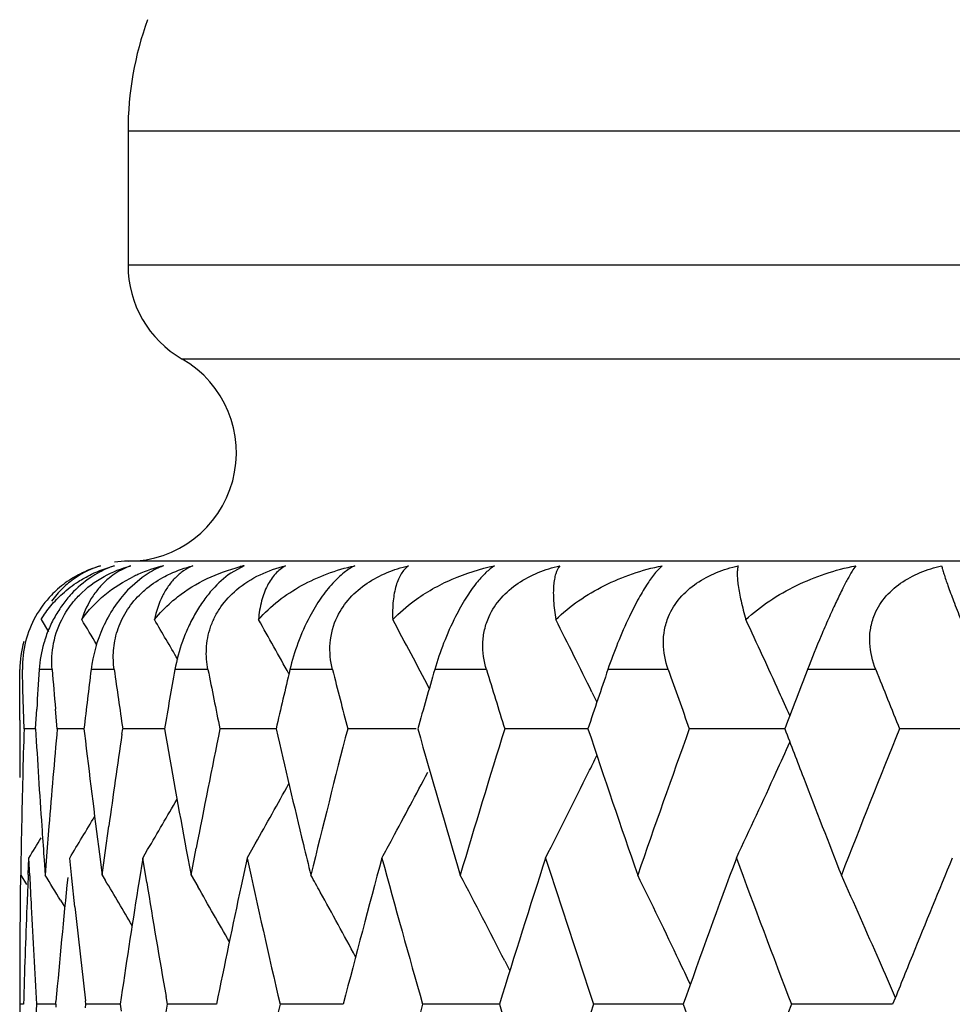
# Model space of a CAD drawing. Units: inches. Extents: x 0.7 to 21.2, y 4.2 to 14.3.
# Drawn here: x 5.5 to 5.7, y 11.5 to 11.7 of the extents above; entities that cross this region are included whole.
import ezdxf

# ---------------------------------------------------------------- set-up
doc = ezdxf.new("R2010")
doc.units = ezdxf.units.IN
doc.header["$LTSCALE"] = 1.21
doc.header["$MEASUREMENT"] = 0
doc.layers.get('0').update_dxf_attribs({"linetype": 'CONTINUOUS'})

msp = doc.modelspace()

# ---------------------------------------------------------------- linework, layer by layer
at = {"color": 7, "linetype": 'Continuous'}
for p, q in [((5.5251923427, 11.6985416897), (5.5251923427, 11.6737623247)), ((6.6251923427, 11.6191213086), (5.5251923427, 11.6191213086)), ((5.5466189904, 11.6182922369), (5.5441443097, 11.6169195324)), ((5.5277959063, 11.6161303806), (5.5251088104, 11.6137579309)), ((5.5091460926, 11.6083576223), (5.510513209299999, 11.6061057482)), ((5.5052018492, 11.5954814552), (5.505217859199999, 11.5991213086)), ((5.505788137000001, 11.5954814553), (5.5056959515, 11.5991213086)), ((5.5051935862, 11.5918416091), (5.5052018492, 11.5954814552)), ((5.505888061399999, 11.5918416092), (5.505788137000001, 11.5954814553)), ((5.6108361163, 11.5949688397), (5.611747495099999, 11.5931132094)), ((5.5051923427, 11.5897793177), (5.5051935862, 11.5918416091)), ((5.5059957235, 11.5882017701), (5.505888061399999, 11.5918416092)), ((5.5081204912, 11.58820177), (5.508337072000001, 11.5918416091)), ((5.5121231198, 11.5882017701), (5.511800244400001, 11.5918416092)), ((5.5051923427, 11.5897793177), (5.5051923427, 11.5866243092)), ((5.5081185368, 11.5882017474), (5.5059957235, 11.5882017701)), ((5.5170584284, 11.5882017211), (5.5121231198, 11.5882017701)), ((5.5170590146, 11.58820177), (5.517158305800001, 11.5873563078)), ((5.524068680599999, 11.587182348), (5.52421919, 11.5882017701)), ((5.530016159, 11.588201716), (5.52421919, 11.5882017701)), ((5.5319126149, 11.588201698), (5.530016159, 11.588201716)), ((5.548241932100001, 11.588201716), (5.5421557127, 11.5882017701)), ((5.5525266982, 11.5882016771), (5.548241932100001, 11.588201716)), ((5.578369141900001, 11.5882016606), (5.5657425562, 11.5882017701)), ((5.6076694021, 11.5882016606), (5.5947296942, 11.5882017701)), ((5.610098595399999, 11.5882016396), (5.6076694021, 11.5882016606)), ((5.641925521799999, 11.5882016606), (5.6288098559, 11.5882017701)), ((5.646446306100001, 11.5882016219), (5.641925521799999, 11.5882016606)), ((5.6467043282, 11.5888793777), (5.6464464421, 11.58820177)), ((5.6873460794, 11.5882016043), (5.6676217829, 11.5882017701)), ((5.510601088600001, 11.5702018143), (5.5101719329, 11.5646820216)), ((5.520978774800001, 11.5652915818), (5.521648200700001, 11.5702018143)), ((5.5279069147, 11.564355876), (5.528816018500001, 11.5658974921)), ((5.5359552033, 11.5658635339), (5.5368334823, 11.5612016464)), ((5.5368334823, 11.5612016464), (5.5377812533, 11.5661624237)), ((5.5471876808, 11.564355876), (5.548687805299999, 11.5669957036)), ((5.505431539299999, 11.5643813406), (5.5053813163, 11.5612016464)), ((5.5067603485, 11.5613335165), (5.5068923527, 11.564355876)), ((5.507042068, 11.5610665749), (5.5068923527, 11.564355876)), ((5.5096651239, 11.5645545783), (5.5097039114, 11.564018405)), ((5.5097039114, 11.564018405), (5.509910418500001, 11.5612016464)), ((5.5101719329, 11.5646820216), (5.509910418500001, 11.5612016464)), ((5.5148196054, 11.5606068358), (5.5144275103, 11.564355876)), ((5.5199227633, 11.5650712559), (5.5204316497, 11.5612016464)), ((5.5204316497, 11.5612016464), (5.520978774800001, 11.5652915818)), ((5.5279069147, 11.564355876), (5.5272286375, 11.560121166)), ((5.5286381284, 11.5598594778), (5.5279069147, 11.564355876)), ((5.5471876808, 11.564355876), (5.546076199500001, 11.5592127218)), ((5.505381316, 11.5612016465), (5.5064365354, 11.5594826698)), ((5.515382370399999, 11.5553558294), (5.5148196054, 11.5606068358)), ((5.520431649500001, 11.5612016465), (5.5209983808, 11.5602541628)), ((5.5368334821, 11.5612016465), (5.5380551858, 11.5590943179)), ((5.5127366073, 11.5565462605), (5.513514819400001, 11.5552561866)), ((5.5947318997, 11.5453723762), (5.595674605499999, 11.5435197332)), ((5.5051923427, 11.538933113), (5.5051923427, 11.5357782352)), ((5.523940989700001, 11.5386231431), (5.523755306699999, 11.5373557142)), ((5.532467835199999, 11.5373557145), (5.53220885, 11.538826776)), ((5.5059008871, 11.5373557219), (5.5051930703, 11.5373557145)), ((5.5118411613, 11.5373557481), (5.508307779500001, 11.5373557145)), ((5.511842808200001, 11.5373557144), (5.5118870162, 11.5378575991)), ((5.511842808200001, 11.5373557144), (5.5118870117, 11.5368538546)), ((5.517431606000001, 11.5373557145), (5.5173553264, 11.5379976926)), ((5.517355333899999, 11.5367137674), (5.517431606000001, 11.5373557145)), ((5.523060707999999, 11.5373557645), (5.517431606000001, 11.5373557145)), ((5.523754621699999, 11.5373557707), (5.523060707999999, 11.5373557645)), ((5.523755306699999, 11.5373557142), (5.5239409712, 11.5360883463)), ((5.532208875199999, 11.5358847215), (5.532467835199999, 11.5373557145)), ((5.538417337899999, 11.5373557645), (5.532467835199999, 11.5373557145)), ((5.5415118744, 11.5373557908), (5.538417337899999, 11.5373557645)), ((5.5649277439, 11.5373558091), (5.5532570791, 11.5373557145)), ((5.5923791271, 11.5373558153), (5.5795789667, 11.5373557145)), ((5.5937516622, 11.5373558262), (5.5923791271, 11.5373558153)), ((5.624199505, 11.5373558153), (5.6111544793, 11.5373557145)), ((5.6276790777, 11.5373558426), (5.624199505, 11.5373558153)), ((5.6663504449, 11.5373558585), (5.6476489087, 11.5373557145))]:
    msp.add_line(p, q, dxfattribs=at)
at = {"color": 9, "linetype": 'Continuous'}
for p, q in [((5.5251923427, 11.6985416897), (6.6251923427, 11.6985416897)), ((6.6251923427, 11.6737623247), (5.5251923427, 11.6737623247)), ((6.615192342699999, 11.6564418167), (5.535192342699999, 11.6564418167)), ((5.50531003, 11.5991213086), (5.505217859199999, 11.5991213086)), ((5.511177469500001, 11.5991213086), (5.508793344, 11.5991213086)), ((5.522637685499999, 11.5991213086), (5.518372799, 11.5991213086)), ((5.5399551184, 11.5991213086), (5.5338546796, 11.5991213086)), ((5.5629461989, 11.5991213086), (5.5550748742, 11.5991213086)), ((5.591367216, 11.5991213086), (5.581808443300001, 11.5991213086)), ((5.6249168999, 11.5991213086), (5.6137720045, 11.5991213086)), ((5.663239615399999, 11.5991213086), (5.6506267361, 11.5991213086))]:
    msp.add_line(p, q, dxfattribs=at)
at = {"color": 7, "linetype": 'Continuous'}
for centre, radius, start, end in [((5.5851923427, 11.6985416897), 0.06, 160, 180), ((5.5451923427, 11.6737623247), 0.02, 180, 240.0000000003), ((5.5251923427, 11.6391213086), 0.02, 270, 59.99999999999999), ((5.5251923427, 11.5991213086), 0.02, 90, 97.24742991589999), ((5.5253519087, 11.6015455329), 0.0175505047, 107.4075906567, 124.4278260109), ((5.5304630289, 11.605292896), 0.0138414565, 114.698309531, 129.1828519556), ((5.5303616789, 11.6054707435), 0.0136375418, 109.9212842415, 114.6236658113), ((5.5382937017, 11.5912257908), 0.027829778, 113.9879213543, 115.7049231905), ((5.5385151798, 11.5907087891), 0.0283921685, 103.7079950435, 113.9721109847), ((5.554027698200001, 11.5858916772), 0.0332368052, 102.8798172722, 104.122263036), ((5.5254891513, 11.5989917625), 0.0200234551, 121.1510431911, 131.5704881257), ((5.5250742608, 11.5994606576), 0.0193973591, 131.5726586967, 136.2377958745), ((5.5252148331, 11.5993239777), 0.0195934198, 136.2334585349, 150.6888603967), ((5.524971500199999, 11.5995028267), 0.0192937191, 150.7982258796, 165.591653278), ((4.4559996323, 10.9714419694), 1.2371918414, 30.7345517984, 30.9845896434), ((4.4562984651, 10.9790600569), 1.2445948925, 29.9807096173, 30.3728112519), ((4.4549622262, 10.9896191495), 1.2571285661, 28.96042472929999, 29.4842260265), ((4.4504425132, 11.0029865518), 1.2763197007, 27.66873303300001, 28.3144272385), ((4.4390278743, 11.0183194336), 1.3060088414, 26.20189999599999, 26.858412251), ((4.4184999327, 11.0361992075), 1.3481700384, 24.7997934911, 25.1124589735), ((5.5253462858, 11.5990030949), 0.0201287736, 164.6745775951, 179.6635074008), ((5.524755590700001, 11.5995809241), 0.0190651801, 165.6575164433, 181.3813967777), ((4.4114147577, 11.0329256287), 1.3559749101, 24.4874435306, 24.7997857906), ((7.2356665475, 11.4872313795), 1.7304942696, 176.2927955783001, 176.5342958486), ((7.253273110499999, 11.7444902925), 1.7481502692, 184.7699894324, 185.009453903), ((7.2916824113, 11.3802267531), 1.7867685378, 172.9630953694, 173.3157748029), ((7.3269224336, 11.8548661502), 1.8223196416, 188.0675370293, 188.4144422912), ((7.3873090034, 11.2640644851), 1.8834956876, 169.7530627824, 170.0904405488), ((7.4409786644, 11.9765495414), 1.9381286318, 191.229447002, 191.5587454336), ((7.526841122, 11.1334067726), 2.0260187968, 166.710767886, 167.0278632947), ((7.5987804855, 12.1146551927), 2.1000943855, 194.2102783943, 194.5178043785), ((7.7135162324, 10.9828300884), 2.2190072029, 163.8750587084, 164.1683370014), ((7.8079858137, 12.2757122139), 2.3175791811, 196.9740550432, 197.2565200071), ((7.9572761014, 10.8047732726), 2.4744696916, 161.2755308053, 161.5422905057), ((8.0793231297, 12.4679950046), 2.6036611609, 199.4942512252, 199.7493593607), ((8.2730896139, 10.5889104188), 2.8103091622, 158.9325886399, 159.1561876668), ((8.429798886, 12.7030421663), 2.9786727678, 201.7531377506, 201.9794616744), ((4.4053024355, 11.0301394111), 1.3626923119, 24.2880474072, 24.4875311379), ((7.2190856708, 11.5357063863), 1.7138940845, 178.2447956069, 178.545782872), ((7.236351766599999, 11.6892188606), 1.7311810402, 183.3451975124, 183.9421440419), ((7.2528099631, 11.4319493187), 1.7476857598, 174.8706019383, 175.4628173831), ((7.3920000676, 11.9131838347), 1.8882621454, 189.9103142338, 190.5991334492), ((7.429519726100001, 11.2021362606), 1.9264447817, 168.4394676944, 169.1077465908), ((7.531277050800001, 12.0440476594), 2.0305774193, 192.9729354539, 193.5913422578), ((7.5782219794, 11.0669634169), 2.0788850016, 165.4792997382, 166.2466917739), ((7.7245281052, 12.196746931), 2.2304671301, 195.8329199154, 196.5551544143), ((7.781041770599999, 10.908924785), 2.2894055381, 162.7402236018, 163.4464702485), ((7.9716341428, 12.3764870624), 2.4896268054, 198.4591162802, 199.1154649716), ((8.0444620341, 10.7207578286), 2.5666777044, 160.2471387252, 160.8862758216), ((8.2639757307, 12.5840598758), 2.8005701104, 200.8296824345, 201.0268134813), ((8.3845715461, 10.4914142569), 2.9299759154, 158.0168881399, 158.5851458841), ((7.2151655221, 11.5866243666), 1.7099731794, 180.0000019275, 180.2487058503), ((7.2953282901, 11.7966240526), 1.7904417004, 186.7121020856, 187.4307150307), ((7.321537129, 11.3223005176), 1.8168806254, 171.6170091149, 172.1579093312), ((4.4060930893, 12.1458819397), 1.3618146155, 335.4555415597001, 335.7131234471), ((4.4322218102, 12.161429216), 1.3135927971, 333.7375133576, 333.8887769304), ((7.2177492752, 11.5357404585), 1.7125572547, 178.5457877552, 178.8469737191), ((4.450873222, 12.173163804), 1.2758209694, 331.6810830276, 332.3038885343001), ((4.4414497816, 12.1568489758), 1.3032906874, 332.9599528717, 333.7385781264001), ((4.4192017192, 12.1398658073), 1.3473913954, 334.7145036094, 335.4566980089), ((8.3098168061, 12.6016864973), 2.849683265, 201.0269122515, 201.4151514063), ((4.4554434045, 12.1864919357), 1.256566314, 330.4615719307, 331.0407500518999), ((4.4569849625, 12.196920841), 1.2437894836, 329.5132328298, 330.0096182805), ((4.4568983353, 12.2044006571), 1.2361331959, 328.816558604, 329.2313770813), ((7.2168690199, 11.5357585355), 1.7116768139, 178.8469857756, 179.0418504482), ((7.2411925912, 11.6895469561), 1.7360329677, 183.9419630729001, 184.1288026787), ((4.4564628376, 12.2086479641), 1.2322801877, 328.4766871308, 328.6785159549), ((4.455163867900001, 12.1708554477), 1.2709487892, 331.4971671558, 331.6809343601), ((7.5562678463, 12.0500417777), 2.0562769754, 193.5900478168, 193.7526420878), ((7.5030542723, 11.9898351896), 2.0016110436, 192.2729113155, 193.0650791707), ((7.6317202876, 11.0054610248), 2.1341372019, 164.8181612708, 165.5679458923), ((7.6819234735, 12.1369365143), 2.1861723539, 195.1834314602, 195.9179517443), ((7.8511201362, 10.8395176092), 2.3627713516, 162.1350392294, 162.8216367084), ((7.916199285399999, 12.3102466843), 2.4311709132, 197.8666765388, 198.5365135212), ((8.1352120832, 10.6405489148), 2.6630776391, 159.7025145078, 160.3206582912), ((8.2189093738, 12.5192102642), 2.7523478588, 200.2992628955, 200.899721039), ((8.5181205964, 10.3897724006), 3.0740109612, 157.5360993075, 157.8986774597), ((7.2158962219, 11.5389275178), 1.7107039023, 179.2539464795, 179.4497660368), ((7.224012364199999, 11.4878437884), 1.7188237913, 177.5495247256, 177.7489589071), ((7.2269858643, 11.6410008186), 1.721800263, 182.6609018752, 182.8511566176), ((4.4567901744, 10.9186884649), 1.2336472091, 31.13460600340001, 31.387545884), ((7.2612822464, 11.3835028625), 1.7561916343, 174.2063912169, 174.957668074), ((4.457044178, 10.9245033083), 1.2394263571, 30.4107110448, 30.85983387349999), ((4.457519327, 10.9475055985), 1.260854813, 28.9629765316, 29.1258892191), ((4.447932634, 10.9606973433), 1.2872425762, 27.0139450039, 27.8076266247), ((4.4321664786, 10.9770798584), 1.3230442959, 25.4379906924, 26.1995167704), ((4.4016078898, 10.9944787869), 1.3772715981, 23.5774953587, 24.2979834802), ((7.342649309700001, 11.2714922727), 1.8382216556, 170.9663051986, 171.6441741549), ((7.372361095, 11.8620488515), 1.8683235252, 189.3081155303, 189.9623569934), ((4.456575025299999, 10.9335321361), 1.249370794, 29.5069173916, 30.0464403329), ((7.461123337999999, 11.1480090369), 1.9586970193, 167.8813184846, 168.5344671917), ((4.4540371295, 10.9455816035), 1.2648331856, 28.3464507594, 28.962846604), ((7.215453575, 11.5389317124), 1.7102612355, 179.4497641462, 179.7512883263), ((7.2222167313, 11.4879139283), 1.7170267891, 177.7489441223, 178.049470741), ((7.2291732564, 11.6411105656), 1.7239904064, 182.8511834347, 183.1507098718), ((7.283648491, 11.7475488317), 1.7786801914, 186.2031328846, 186.76588479), ((7.2151803618, 11.5389330561), 1.7099880191, 179.7512936097, 179.9999980872), ((7.220316149299999, 11.4879787955), 1.7151251004, 178.0494754293, 178.3502777807), ((7.2321434025, 11.6412741958), 1.7269650564, 183.1507143834, 183.4498031345), ((8.4596255876, 10.4135885874), 3.0108534326, 157.8997750854001, 158.0845023262), ((4.421167209, 10.9718194437), 1.3352367211, 25.2325497101, 25.4391003917), ((4.386109858399999, 10.9876841967), 1.3941936146, 23.2744722577, 23.5786597702), ((7.2323706266, 11.4334288932), 1.7271923705, 176.5503742729, 176.8494395503), ((7.4972169366, 11.086206751), 1.9956240414, 166.9342459958, 167.728823134), ((7.6741733987, 10.9399562368), 2.1781212021, 164.081315409, 164.8185803671), ((7.8392094798, 12.2314023053), 2.3502722191, 197.1758134566, 197.8660895282), ((7.906189453300001, 10.7677882094), 2.4206238198, 161.4627487459, 162.1355306027), ((8.1197054317, 12.4284824447), 2.6465639067, 199.6766062799, 200.2986308512), ((8.2060875946, 10.5603614797), 2.7386358364, 159.0995797464, 159.703067194), ((8.5944163608, 10.3042306994), 3.1565689927, 157.0048260897, 157.5362037398)]:
    msp.add_arc(centre, radius, start, end, dxfattribs=at)
for points, knots in [([(5.5151310992, 11.6161279671), (5.515533603300001, 11.6163715229), (5.5171146363, 11.6172544129), (5.518813683899999, 11.6179227972), (5.5201013732, 11.6182922369)], [0, 0, 0, 0, 0.2599070483, 1, 1, 1, 1]), ([(5.5162149773, 11.612877173), (5.5175462595, 11.6142326031), (5.5205428767, 11.6164676261), (5.523998359299999, 11.6178314917), (5.5257149753, 11.6182922369)], [0, 0, 0, 0, 0.5166559177000001, 1, 1, 1, 1]), ([(5.517126540900001, 11.6160223538), (5.517561262, 11.6162673372), (5.5193467045, 11.6171998542), (5.5212515589, 11.6179022807), (5.5227152061, 11.6182922369)], [0, 0, 0, 0, 0.2478013866, 1, 1, 1, 1]), ([(5.5227152061, 11.6182922369), (5.5223459662, 11.6181714447), (5.5208028522, 11.6176086666), (5.519340145399999, 11.616827556), (5.5182984237, 11.6161303806)], [0, 0, 0, 0, 0.2366010752, 1, 1, 1, 1]), ([(5.5317869822, 11.6182922369), (5.5314556255, 11.6181708544), (5.5300513784, 11.6175982781), (5.5287346815, 11.6168166416), (5.5277959063, 11.6161303806)], [0, 0, 0, 0, 0.2328145291, 1, 1, 1, 1]), ([(5.531635789, 11.6161279704), (5.5320777453, 11.616373083), (5.5338423395, 11.6172707626), (5.5357253662, 11.6179285996), (5.537153174199999, 11.6182922369)], [0, 0, 0, 0, 0.2554002541, 1, 1, 1, 1]), ([(5.5441443097, 11.6169195324), (5.542918661900001, 11.6160717177), (5.5411623753, 11.6144567146), (5.5391130413, 11.6118820502), (5.537615890800001, 11.6095579299), (5.5363066349, 11.6070206325), (5.534897787, 11.6035733687), (5.534174967999999, 11.6008930986), (5.5338546799, 11.5991213086)], [0, 0, 0, 0, 0.2126214592, 0.3363665552, 0.4691478358, 0.6063024711, 0.7431217568, 1, 1, 1, 1]), ([(5.537153174199999, 11.6182922369), (5.536545995499999, 11.6180289688), (5.535371061, 11.6173727469), (5.5343466344, 11.6165019848), (5.5338736113, 11.6160218742)], [0, 0, 0, 0, 0.4954377512, 1, 1, 1, 1]), ([(5.5343540641, 11.61256055), (5.5360293551, 11.6138682909), (5.539730658300001, 11.6161313254), (5.543808653099999, 11.617593212), (5.5459181886, 11.6181239758)], [0, 0, 0, 0, 0.4941858118, 1, 1, 1, 1]), ([(5.5452314748, 11.6138500384), (5.546540950900001, 11.6149581671), (5.549446523899999, 11.616783299), (5.5526712362, 11.6178948657), (5.554294722100001, 11.6182922369)], [0, 0, 0, 0, 0.5064977353, 1, 1, 1, 1]), ([(5.554294722100001, 11.6182922369), (5.5535917812, 11.6179079241), (5.5522583226, 11.61683056), (5.550755544199999, 11.6145721473), (5.549711782799999, 11.6116820541), (5.5493758235, 11.609522797), (5.549281619199999, 11.6083576223)], [0, 0, 0, 0, 0.2080317727, 0.4358422607, 0.6964514940000001, 1, 1, 1, 1]), ([(5.549281619199999, 11.6083576223), (5.551519596499999, 11.610889971), (5.55568688, 11.6140736346), (5.561954180599999, 11.6169304514), (5.565328365399999, 11.6179183253), (5.567054007599999, 11.6182922369)], [0, 0, 0, 0, 0.4912936607, 0.7433173485, 1, 1, 1, 1]), ([(5.567054007599999, 11.6182922369), (5.5663565736, 11.6179422759), (5.5648917968, 11.6169753356), (5.5627845459, 11.6149655013), (5.5606546167, 11.6122429265), (5.5593726173, 11.6101062705), (5.558750830399999, 11.6089350582)], [0, 0, 0, 0, 0.1846109971, 0.4120199783, 0.6862795656, 1, 1, 1, 1]), ([(5.5638430312, 11.6089159818), (5.5644448147, 11.6101515506), (5.5660418952, 11.6124688549), (5.5692520703, 11.6151814397), (5.5729634821, 11.6171332042), (5.575618550900001, 11.617973444), (5.5769579144, 11.6182922369)], [0, 0, 0, 0, 0.2480229641, 0.4998555403, 0.7515342392000001, 1, 1, 1, 1]), ([(5.5769579144, 11.6182922369), (5.5764261974, 11.6178931904), (5.575734380499999, 11.6170738513), (5.575071367300001, 11.6157778111), (5.574481548, 11.6141285919), (5.5740464745, 11.611626641), (5.5740131692, 11.60951024), (5.574060707, 11.6083576223)], [0, 0, 0, 0, 0.1864963833, 0.2921348605, 0.4081268346, 0.6763819837999999, 1, 1, 1, 1]), ([(5.574060707, 11.6083576223), (5.575277397100001, 11.6096244799), (5.5786586091, 11.6125367065), (5.5849698578, 11.616085965), (5.590186434600001, 11.6177329754), (5.5928754175, 11.6182922369)], [0, 0, 0, 0, 0.2445098464, 0.617673945, 1, 1, 1, 1]), ([(5.5928754175, 11.6182922369), (5.5922992817, 11.6179300467), (5.5910789747, 11.6169301203), (5.5893023449, 11.6149210859), (5.5874248966, 11.612203939), (5.586248568099999, 11.6100954954), (5.585658895599999, 11.6089350582)], [0, 0, 0, 0, 0.1711270606, 0.3937570992, 0.6726793340999999, 1, 1, 1, 1]), ([(5.5918453581, 11.6089159818), (5.592407919299999, 11.6101516827), (5.5939527199, 11.612479252), (5.5971386325, 11.6151924922), (5.6008670246, 11.6171402739), (5.6035458139, 11.6179747029), (5.604902515599999, 11.6182922369)], [0, 0, 0, 0, 0.2452278804, 0.4956939848, 0.7483358538, 1, 1, 1, 1]), ([(5.604902515599999, 11.6182922369), (5.6045493835, 11.6178624935), (5.604172492000001, 11.6170135942), (5.603881600599999, 11.6157578217), (5.6037390749, 11.6145850206), (5.603691521900001, 11.6132533758), (5.6037613073, 11.6111523685), (5.6039652679, 11.609503402), (5.6041519147, 11.6083576223)], [0, 0, 0, 0, 0.163971157, 0.2652193252, 0.3806956429, 0.5113196964, 0.6577775947, 1, 1, 1, 1]), ([(5.6041519147, 11.6083576223), (5.6054546292, 11.6096262563), (5.608315045599999, 11.611948198), (5.6131043114, 11.6147608688), (5.618301747899999, 11.6169263471), (5.6219509128, 11.6179167723), (5.6238095068, 11.6182922369)], [0, 0, 0, 0, 0.2446349824, 0.4929850266, 0.7449033302, 1, 1, 1, 1]), ([(5.6238095068, 11.6182922369), (5.6233637967, 11.6179118237), (5.622410144500001, 11.6168757385), (5.6209775465, 11.6148712835), (5.6193664735, 11.6121576317), (5.6183024392, 11.6100737002), (5.6177499613, 11.6089221874)], [0, 0, 0, 0, 0.1567404441, 0.3744784957, 0.6583714333, 1, 1, 1, 1]), ([(5.624971283300001, 11.6089159818), (5.6254877486, 11.6101496622), (5.626959894700001, 11.6124847782), (5.6300885984, 11.6152010843), (5.6337959021, 11.6171462523), (5.6364720804, 11.6179758014), (5.6378323059, 11.6182922369)], [0, 0, 0, 0, 0.2433824495, 0.4926487752000001, 0.7458583987, 1, 1, 1, 1]), ([(5.6378323059, 11.6182922369), (5.637767779, 11.6180787668), (5.6376814964, 11.6175820223), (5.637648147999999, 11.6167464972), (5.6376975616, 11.6157434579), (5.6378894299, 11.6140732163), (5.6383733262, 11.6115802154), (5.6389123745, 11.609502816), (5.6392362682, 11.6083576223)], [0, 0, 0, 0, 0.0661456525, 0.1485799169, 0.2477214781, 0.3636812679, 0.6470059492, 1, 1, 1, 1]), ([(5.6392362682, 11.6083576223), (5.6406098038, 11.6096265443), (5.643600229600001, 11.6119458563), (5.6485582256, 11.6147571109), (5.6538980825, 11.6169224999), (5.6576315602, 11.6179158615), (5.6595283665, 11.6182922369)], [0, 0, 0, 0, 0.2454927385, 0.4943915964, 0.7461283348000001, 1, 1, 1, 1]), ([(5.6595283665, 11.6182922369), (5.659292129400001, 11.6179730732), (5.6587736708, 11.6171671191), (5.6579419458, 11.6156901607), (5.6569305229, 11.6137202115), (5.655757586900001, 11.6112729646), (5.654470048099999, 11.6084373128), (5.6527052136, 11.6043573894), (5.6514345358, 11.6012183321), (5.6506267366, 11.5991213086)], [0, 0, 0, 0, 0.0562747434, 0.1355963462, 0.2401939962, 0.3700303427, 0.5201744739999999, 0.6815201475, 1, 1, 1, 1]), ([(5.6628696637, 11.6089159818), (5.663333862000001, 11.6101453813), (5.6647133807, 11.6124848424), (5.667752325099999, 11.6152071291), (5.6714009147, 11.6171512216), (5.6740483116, 11.6179767629), (5.6753982215, 11.6182922369)], [0, 0, 0, 0, 0.2425470094, 0.4907816876, 0.7441332709999999, 1, 1, 1, 1]), ([(5.6753982215, 11.6182922369), (5.675446807999999, 11.6180717693), (5.6755767341, 11.6175728223), (5.6759443773, 11.6163489158), (5.676612365900001, 11.6144061028), (5.6776617051, 11.6115925129), (5.6784821079, 11.609507704), (5.6789418645, 11.6083576223)], [0, 0, 0, 0, 0.0641700711, 0.1464668512, 0.3632144903, 0.6479442717, 1, 1, 1, 1]), ([(5.515429421, 11.6160218741), (5.5145995411, 11.6154529564), (5.5130176332, 11.6141548809), (5.5116856357, 11.6126013239), (5.511084539800001, 11.6117665358)], [0, 0, 0, 0, 0.4944670549, 1, 1, 1, 1]), ([(5.5182984237, 11.6161303806), (5.5170009232, 11.6152620245), (5.5151559912, 11.613672502), (5.513079395, 11.6111350797), (5.512148369299999, 11.6096910635), (5.5117214559, 11.6089350582)], [0, 0, 0, 0, 0.4767980074, 0.7348537576999999, 1, 1, 1, 1]), ([(5.513088650399999, 11.6131244372), (5.5140112608, 11.6139572281), (5.5153413266, 11.6149657839), (5.5167643669, 11.6158182538), (5.517126540900001, 11.6160223538)], [0, 0, 0, 0, 0.7493528702, 1, 1, 1, 1]), ([(5.5166513676, 11.6083576223), (5.517852069, 11.6100649236), (5.5207629235, 11.6131462054), (5.5243374836, 11.6153938897), (5.526222910900001, 11.6163015271)], [0, 0, 0, 0, 0.4993680577, 1, 1, 1, 1]), ([(5.5217180335, 11.6160218742), (5.5211527162, 11.6155616978), (5.520074339, 11.6145356499), (5.5181691353, 11.6120812983), (5.517146009299999, 11.6098976972), (5.5166513676, 11.6083576223)], [0, 0, 0, 0, 0.2352201065, 0.4780292094, 1, 1, 1, 1]), ([(5.5272900866, 11.6128771749), (5.5276137038, 11.6132019511), (5.5289431993, 11.6144354579), (5.5304517064, 11.6154712683), (5.531635789, 11.6161279704)], [0, 0, 0, 0, 0.2529592996, 1, 1, 1, 1]), ([(5.5338736113, 11.6160218742), (5.5334149647, 11.6155563555), (5.5325520694, 11.6145152332), (5.531078380399999, 11.6120252524), (5.530382392000001, 11.6098672555), (5.530077316, 11.6083576223)], [0, 0, 0, 0, 0.2265166544, 0.4661532023, 1, 1, 1, 1]), ([(5.5091460926, 11.6083576223), (5.5096830526, 11.6092505453), (5.510887331, 11.6109424777), (5.5123272661, 11.6124371765), (5.513088650399999, 11.6131244372)], [0, 0, 0, 0, 0.5039302545000001, 1, 1, 1, 1]), ([(5.5251088104, 11.6137579309), (5.524182181, 11.6127832616), (5.522464535499999, 11.6105981277), (5.5198380649, 11.6058101642), (5.5187016372, 11.6017853435), (5.5183727991, 11.5991213086)], [0, 0, 0, 0, 0.2469388158, 0.5071225474000001, 1, 1, 1, 1]), ([(5.5399551184, 11.5991213086), (5.539704348, 11.6003844191), (5.539547315599999, 11.6023587696), (5.5398594718, 11.6049833035), (5.540382341799999, 11.6069673834), (5.541194359299999, 11.6088980423), (5.5426654152, 11.61133102), (5.5441388955, 11.6129254561), (5.5452314748, 11.6138500384)], [0, 0, 0, 0, 0.2353162469, 0.3571167336, 0.4817927143, 0.6089855156, 0.7384573307, 1, 1, 1, 1]), ([(5.5132561285, 11.6089159798), (5.5138535572, 11.6100014634), (5.514809660499999, 11.61136699), (5.5159263665, 11.6125833271), (5.5162149773, 11.612877173)], [0, 0, 0, 0, 0.7505153002, 1, 1, 1, 1]), ([(5.522637685499999, 11.5991213086), (5.5224727739, 11.6002847862), (5.522406802100001, 11.6020876333), (5.5227244173, 11.6044832469), (5.5231924623, 11.6063056199), (5.5238871553, 11.6080967125), (5.5251234315, 11.610393508), (5.5263627482, 11.6119465153), (5.5272900866, 11.6128771749)], [0, 0, 0, 0, 0.2342769066, 0.3560573468, 0.4809557092, 0.6084610740999999, 0.7380713094, 1, 1, 1, 1]), ([(5.530077316, 11.6083576223), (5.531012452300001, 11.6095298496), (5.5324144488, 11.61097855), (5.533958563400001, 11.6122518201), (5.5343540641, 11.61256055)], [0, 0, 0, 0, 0.749292473, 1, 1, 1, 1]), ([(5.5117214559, 11.6089350582), (5.511277925599999, 11.6081496269), (5.510493670900001, 11.6065390467), (5.5093457077, 11.60329338), (5.5089001586, 11.600769865), (5.508793344, 11.5991213086)], [0, 0, 0, 0, 0.2623559776, 0.519500168, 1, 1, 1, 1]), ([(5.511177469500001, 11.5991213086), (5.5110422332, 11.60074199), (5.511227469400001, 11.6041606765), (5.5124134126, 11.6073848276), (5.5132561285, 11.6089159798)], [0, 0, 0, 0, 0.4820058279, 1, 1, 1, 1]), ([(5.558750830399999, 11.6089350582), (5.557906624, 11.6073448912), (5.556484312699999, 11.6041337789), (5.5554655972, 11.6007755843), (5.555074874500001, 11.5991213086)], [0, 0, 0, 0, 0.5143670125, 1, 1, 1, 1]), ([(5.5629461989, 11.5991213086), (5.562546000499999, 11.6007017268), (5.5622031042, 11.6040814387), (5.563098411, 11.6073871438), (5.5638430312, 11.6089159818)], [0, 0, 0, 0, 0.4894575886999999, 1, 1, 1, 1]), ([(5.585658895599999, 11.6089350582), (5.5848434849, 11.607330383), (5.5834175937, 11.6041073761), (5.5822855402, 11.6007715644), (5.5818084437, 11.5991213086)], [0, 0, 0, 0, 0.5116732685000001, 1, 1, 1, 1]), ([(5.591367216, 11.5991213086), (5.5908887177, 11.6006889835), (5.590510579, 11.6032003869), (5.5909460274, 11.6065205516), (5.591491414, 11.6081385214), (5.5918453581, 11.6089159818)], [0, 0, 0, 0, 0.4918438447, 0.7436655325, 1, 1, 1, 1]), ([(5.6177499613, 11.6089221874), (5.6169738677, 11.6073045992), (5.6155584278, 11.6040707965), (5.614328389700001, 11.6007627799), (5.613772005, 11.5991213086)], [0, 0, 0, 0, 0.5086368486999999, 1, 1, 1, 1]), ([(5.6249168999, 11.5991213086), (5.6243659495, 11.6006776765), (5.623866769099999, 11.60317683), (5.6241611226, 11.606512252), (5.6246450728, 11.608136763), (5.624971283300001, 11.6089159818)], [0, 0, 0, 0, 0.4956319123, 0.7464076940000001, 1, 1, 1, 1]), ([(5.663239615399999, 11.5991213086), (5.662622365800001, 11.6006682441), (5.6620094073, 11.6031535194), (5.6621577627, 11.60650228), (5.6625744734, 11.6081341892), (5.6628696637, 11.6089159818)], [0, 0, 0, 0, 0.4995393264, 0.7493611112999999, 1, 1, 1, 1])]:
    msp.add_open_spline(points, degree=3, knots=knots, dxfattribs=at)

doc.saveas('drawing.dxf')
